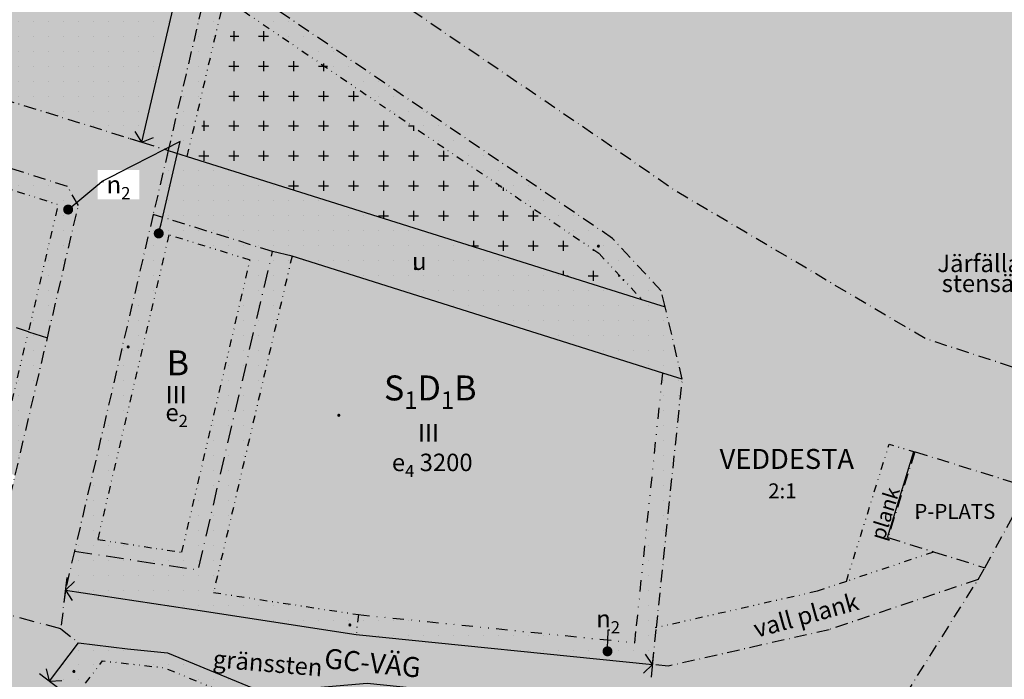
# Model space of a CAD drawing. Units: metres. Extents: x 139899 to 142189, y 6587083 to 6588201.
# Drawn here: x 140802 to 140999, y 6587397 to 6587529 of the extents above; entities that cross this region are included whole.
import ezdxf
from ezdxf import colors
from ezdxf.entities.mleader import LeaderData, LeaderLine
from ezdxf.enums import TextEntityAlignment as Align
from ezdxf.math import Vec2, Vec3

# ---------------------------------------------------------------- set-up
doc = ezdxf.new("R2010")
doc.units = ezdxf.units.M
doc.linetypes.add('VNNP_ANVANDNGR_ALT2', pattern=[14.1, 5, -2, 0.1, -2, 5])
doc.linetypes.add('VNNP_EGENSKGR_ALT2', pattern=[12.2, 3, -2, 0.1, -2, 0.1, -2, 3])
doc.layers.add('Fastighetsbeteckning_TXT', color=8, linetype='Continuous', lineweight=30)
for name, color, linetype in [('ILL_L_PLANK', 141, 'Continuous'), ('ILL_T_FORN_INFO', 7, 'Continuous'), ('PL_L_ANVANDNINGSGRANS', 6, 'VNNP_ANVANDNGR_ALT2'), ('PL_L_EGENSKAPSGRANS', 3, 'VNNP_EGENSKGR_ALT2'), ('PL_L_STANGSEL_ANVGRANS', 6, 'VNNP_STANGSEL_ANVANDNGR_ALT2'), ('PL_L_UTFARTSFORBUD_ANVGRANS', 6, 'VNNP_UTFART_ANVANDNGR_ALT2'), ('PL_S_STANGSEL', 6, 'Continuous'), ('PL_S_UTFARTSFORBUD', 6, 'Continuous'), ('PL_T_ALLM-PLATS', 7, 'Continuous'), ('PL_T_EGENSKAP', 3, 'Continuous'), ('PL_T_KVARTERSMARK', 7, 'Continuous'), ('PL_T_META_EGENSKAP', 5, 'Continuous'), ('PL_Y_ALLM-PLATS_GCMVAG', 7, 'Continuous'), ('PL_Y_ALLM-PLATS_HUVUDGATA', 7, 'Continuous'), ('PL_Y_ALLM-PLATS_LOKALGATA', 7, 'Continuous'), ('PL_Y_ALLM-PLATS_NATUR', 7, 'Continuous'), ('PL_Y_ALLM-PLATS_PARKERING', 7, 'Continuous'), ('PL_Y_EGENSK_ENDAST_UTHUS_GARAGE', 7, 'Continuous'), ('PL_Y_EGENSK_KVARTERSM', 7, 'Continuous'), ('PL_Y_EGENSKAP_INTE_BEBYGGAS', 7, 'Continuous'), ('PL_Y_KVARTERSM_BOSTAD', 7, 'Continuous'), ('PL_Y_KVARTERSM_ODLING', 7, 'Continuous'), ('PL_Y_KVARTERSM_SKOLA', 7, 'Continuous'), ('Traktnamn_TXT', 8, 'Continuous')]:
    doc.layers.add(name, color=color, linetype=linetype)
doc.layers.add('PL_Y_ALLM-PLATS_PARK', color=7, linetype='Continuous', true_color=0x000000)
doc.styles.add('Arial', font='arial.ttf', dxfattribs={"height": 3})
doc.styles.add('ARIALFET', font='arialbd.ttf', dxfattribs={"height": 5})
doc.styles.add('ISO', font='isocp.shx')
doc.styles.add('ISO35', font='ISO3098', dxfattribs={"height": 3.5})
doc.styles.add('Times', font='times.ttf', dxfattribs={"height": 3})
doc.linetypes.add('VNNP_EGENSKAPSGR_ALT2_admgr', pattern='A,6,[133,VNNP_AP.shx,S=0.2,R=0,X=-3,Y=-2],-2,0.1,-2,0.1,-2', length=12.2)
doc.linetypes.add('VNNP_STANGSEL_ANVANDNGR_ALT2', pattern='A,5,[14,VNNP_AP.shx,S=0.2,R=0,X=0,Y=0],5,-2,0.1,-2', length=14.1)
doc.linetypes.add('VNNP_UTFART_ANVANDNGR_ALT2', pattern='A,5,[13,VNNP_AP.shx,S=1.25,R=0,X=0,Y=0],5,-2,0.1,-2', length=14.1)
doc.linetypes.add('VNNP_UTFART_DPLANEGR_BOV', pattern='A,6,[13,VNNP_AP.shx,S=1.25,R=0,X=0,Y=0],6,-2,6,[13,VNNP_AP.shx,S=1.25,R=0,X=0,Y=0],6,-2,0.1,-2', length=30.1)
pattern_1 = [(0, (0, 0), (0, 3), [0, -3])]

# ---------------------------------------------------------------- blocks, each defined once
blk = doc.blocks.new('UTP001')
for p, q in [((-2.5, 1.530757942277972e-16), (2.5, -1.530757942277972e-16)), ((0, 0), (-1.915111107799021, 1.606969024214777)), ((0, 0), (1.915111107799021, 1.606969024214777))]:
    blk.add_line(p, q)
blk = doc.blocks.new('_Dot')
at = {"color": 0, "linetype": 'ByBlock', "lineweight": -2}
blk.add_line((-0.5, 0), (-1, 0), dxfattribs=at)
at = {"color": 0, "linetype": 'ByBlock', "const_width": 0.5}
blk.add_lwpolyline([(-0.25, 0, 1), (0.25, 0, 1)], format="xyb", close=True, dxfattribs=at)

msp = doc.modelspace()

# ---------------------------------------------------------------- hatches: boundary and pattern name
at = {"layer": 'PL_Y_ALLM-PLATS_GCMVAG', "true_color": 0xf0f0f0}
msp.add_hatch(color=7, dxfattribs=at).paths.add_polyline_path([(140994.0881895015, 6587417.123008956), (140974.6444552825, 6587386.19387947), (140961.2381438723, 6587387.233994333), (140871.7096995814, 6587396.350769146), (140850.8533657211, 6587394.556795924), (140831.7258465755, 6587402.432706962), (140823.749, 6587403.245), (140813.9201778387, 6587404.439560345), (140810.3744945367, 6587407.25930649), (140811.2904785383, 6587415.014725146), (140836.0788246642, 6587411.229769491), (140869.5343209516, 6587406.121418604), (140928.9063529581, 6587400.075502692), (140932.0284980635, 6587399.757571399), (140964.2401292279, 6587407.062293803)])
at = {"layer": 'PL_Y_ALLM-PLATS_HUVUDGATA', "true_color": 0xf0f0f0}
h = msp.add_hatch(color=7, dxfattribs=at)
h.dxf.hatch_style = 1
h.paths.add_polyline_path([(140721.4956100853, 6587478.186331023), (140701.1903735056, 6587504.58568105), (140690.92768952, 6587515.91516711), (140683.8608744949, 6587522.326490567), (140678.321304179, 6587526.603468684), (140669.0435095919, 6587532.502604549), (140651.5197067349, 6587542.614552818), (140639.4917389645, 6587549.315962753), (140633.2438857957, 6587552.469425249), (140626.7907714717, 6587555.178172276), (140611.6576642994, 6587559.914219022), (140603.5484231176, 6587560.92567138), (140593.7699752315, 6587561.606585666), (140581.5944569696, 6587561.198405238), (140552.0689233677, 6587557.862703186), (140535.0324742535, 6587558.719206359), (140521.9908217494, 6587564.051692834), (140479.2506932917, 6587573.682806127), (140472.38998438, 6587575.22880674), (140464.9438270156, 6587576.90673303), (140449.1838709538, 6587580.664986551), (140448.223333568, 6587566.382532942), (140462.6621210467, 6587563.063193843), (140515.1820781286, 6587550.98935819), (140528.608, 6587547.818), (140533.681, 6587546.738), (140552.269, 6587545.839), (140555.7520851139, 6587546.045614398), (140593.554, 6587548.288), (140621.209925407, 6587543.579097289), (140624.705, 6587542.984), (140633.793, 6587539.46), (140644.4191508361, 6587532.327034268), (140645.109769999, 6587529.463296035), (140656.9421214126, 6587521.932001919), (140656.9343116347, 6587521.920434476), (140671.3107387159, 6587512.214166995), (140686.5835242963, 6587496.370499368), (140688.547, 6587493.96), (140718.0540321408, 6587455.597163561), (140718.256818993, 6587449.109821869), (140729.5039566401, 6587433.196597713), (140754.593156265, 6587415.55259712), (140779.6823558903, 6587397.908596528), (140798.1068321689, 6587383.652101849), (140802.8907177549, 6587380.030671072), (140847.3497715388, 6587346.26669813), (140873.2638733452, 6587326.592625655), (140879.029251416, 6587321.266315412), (140886.3369876467, 6587309.72159693), (140889.475070299, 6587311.70793132), (140882.167310231, 6587323.25268746), (140884.1670665971, 6587324.575199174), (140890.4608048493, 6587328.737477492), (140895.7851164964, 6587332.259077053), (140883.6625325208, 6587339.41439815), (140808.0860384591, 6587396.77028322), (140813.9201778387, 6587404.439560345), (140810.3744945367, 6587407.25930649), (140794.9814045625, 6587411.363214282), (140777.1963473534, 6587415.794183666), (140744.504388584, 6587439.17410912), (140732.8280205801, 6587453.611451236), (140734.3588465998, 6587458.29272289)])
at = {"layer": 'PL_Y_ALLM-PLATS_HUVUDGATA', "true_color": 0xe6e6e6}
h = msp.add_hatch(color=254, dxfattribs=at)
edge = h.paths.add_edge_path()
edge.add_line((140974.6444552825, 6587386.19387947), (140994.0881895015, 6587417.123008956))
edge.add_line((140994.0881895015, 6587417.123008956), (140995.4283743193, 6587419.489601078))
edge.add_line((140995.4283743193, 6587419.489601078), (141004.2169773122, 6587435.603453157))
edge.add_line((141004.2169773122, 6587435.603453157), (141001.5092678516, 6587436.448146111))
edge.add_line((141001.5092678516, 6587436.448146111), (141007.2928536017, 6587447.787634639))
edge.add_line((141007.2928536017, 6587447.787634639), (141009.9938384051, 6587446.9297571))
edge.add_line((141009.9938384051, 6587446.9297571), (141025.1204365801, 6587437.466860049))
edge.add_line((141025.1204365801, 6587437.466860049), (141040.870269811, 6587393.09696516))
edge.add_line((141040.870269811, 6587393.09696516), (141040.326, 6587389.722))
edge.add_line((141040.326, 6587389.722), (141022.6507636063, 6587384.808239807))
edge.add_line((141022.6507636063, 6587384.808239807), (141015.9644624115, 6587380.208687818))
edge.add_line((141015.9644624115, 6587380.208687818), (140991.5580772802, 6587348.797424679))
edge.add_line((140991.5580772802, 6587348.797424679), (140949.1841307532, 6587307.895296343))
edge.add_line((140949.1841307532, 6587307.895296343), (140944.0064285254, 6587315.195616753))
edge.add_line((140944.0064285254, 6587315.195616753), (140931.158069286, 6587333.3112084))
edge.add_line((140931.158069286, 6587333.3112084), (140920.101336869, 6587332.98198028))
edge.add_arc((140690.3840001597, 6587623.005999784), 369.978359737476, 308.3814471406154, 320.2029461478212)
at = {"layer": 'PL_Y_ALLM-PLATS_HUVUDGATA', "true_color": 0xf0f0f0}
msp.add_hatch(color=7, dxfattribs=at).paths.add_polyline_path([(140981.4094414422, 6587442.718457608), (141001.5092678516, 6587436.448146111), (141004.2169773122, 6587435.603453157), (140995.4283743193, 6587419.489601078), (140976.0489692997, 6587425.535171009)])
at = {"layer": 'PL_Y_ALLM-PLATS_LOKALGATA', "true_color": 0xf0f0f0}
msp.add_hatch(color=7, dxfattribs=at).paths.add_polyline_path([(140736.310887507, 6587519.714992176), (140739.8650319827, 6587531.731588021), (140749.4166175827, 6587528.767637602), (140754.6629309686, 6587527.139655252), (140826.6192956216, 6587504.760202051), (140831.8840353867, 6587503.119459864), (140828.8873890536, 6587490.29900677), (140813.116882849, 6587422.828570532), (140811.2904785383, 6587415.014725146), (140810.3744945367, 6587407.25930649), (140794.9814045625, 6587411.363214282), (140801.2376162577, 6587438.028727083), (140807.7033488698, 6587465.571766486), (140813.8946919422, 6587492.059985261), (140811.7165487653, 6587495.883977359), (140788.4671184552, 6587503.219979081), (140754.9975568427, 6587513.809810752), (140751.2330216671, 6587511.853212962), (140743.09730343, 6587486.108114617), (140736.4787375414, 6587464.785664707), (140736.4817924912, 6587464.784699311), (140734.3588465998, 6587458.29272289), (140721.4956100853, 6587478.186331023), (140724.1755044378, 6587478.685180409)])
at = {"layer": 'PL_Y_ALLM-PLATS_NATUR', "true_color": 0x6ebe46}
msp.add_hatch(color=93, dxfattribs=at).paths.add_polyline_path([(140533.0477351043, 6587615.579201143), (140520.0306342213, 6587619.898746992), (140487.6221435723, 6587664.999829021), (140477.595224351, 6587703.459386961), (140471.7592458853, 6587748.138489526), (140474.9516029371, 6587748.950773013), (140494.4734421432, 6587753.918033059), (140506.7045382106, 6587757.633842676), (140532.7252623357, 6587766.836190682), (140538.7895159326, 6587769.395349075), (140559.9074485347, 6587779.709095313), (140583.478858909, 6587794.161621141), (140590.9762300791, 6587799.004338084), (140605.8528246077, 6587809.966326972), (140612.5179616632, 6587815.42752864), (140618.0124775358, 6587820.546678145), (140630.1253763861, 6587832.289786377), (140665.0545847462, 6587864.487122968), (140674.8461658691, 6587872.285642756), (140687.4711238225, 6587881.528570672), (140700.0504272513, 6587890.672078736), (140712.995729627, 6587899.215595939), (140724.8566353172, 6587906.802633398), (140734.4961715915, 6587912.151311854), (140746.3869870968, 6587919.006479446), (140756.994270912, 6587924.575853688), (140768.0594088379, 6587929.535092412), (140773.0731815429, 6587931.56812005), (140780.0175769764, 6587934.194960549), (140788.1309068951, 6587936.927886887), (140812.7059154003, 6587944.907938289), (140825.9818487832, 6587949.174382481), (140839.0615572424, 6587953.614257067), (140852.7209629207, 6587958.29589622), (140867.3581871904, 6587963.513362936), (140888.7818479839, 6587943.394410579), (140972.9918249269, 6587786.839037146), (141002.19522387, 6587721.43611306), (141010.400429766, 6587702.8103114), (141010.6596945319, 6587702.930340037), (141013.418214844, 6587704.20741843), (141020.161584602, 6587689.22477857), (141024.776071232, 6587678.83852412), (141027.803043005, 6587669.95623328), (141030.402263133, 6587661.2270354), (141033.891310578, 6587649.29728177), (141036.053475272, 6587639.66019943), (141037.491837434, 6587633.27265637), (141039.084440048, 6587623.45481189), (141040.489459147, 6587615.16312926), (141042.512351194, 6587592.59531488), (141042.822930499, 6587576.75400425), (141042.745297633, 6587561.25356553), (141041.616764549, 6587542.07846662), (141040.240313503, 6587533.15568129), (141037.849397208, 6587520.65193883), (141035.081682732, 6587509.45172064), (141030.689115236, 6587495.5823461), (141026.781517945, 6587484.97820338), (141020.968290276, 6587471.00767516), (141014.896640272, 6587457.10557298), (141014.0916841514, 6587455.425320387), (140983.647779344, 6587465.34134091), (140933.1941716197, 6587495.166950343), (140918.1310816035, 6587505.667714548), (140888.4661681532, 6587525.829224429), (140877.5179843079, 6587533.270065851), (140841.2730718683, 6587557.898218395), (140827.7318483373, 6587567.099380609), (140803.9715937107, 6587583.394659888), (140793.2894455539, 6587585.170987405), (140791.7996212366, 6587611.526170291), (140781.60897683, 6587614.433270296), (140723.9250932887, 6587632.20182857), (140708.7931864201, 6587657.368332346), (140668.4993522037, 6587675.101152575), (140618.9033989832, 6587698.5785412), (140615.8662635897, 6587696.428956895), (140618.9974888367, 6587646.120905885), (140617.7531967368, 6587624.054367566), (140615.4468099295, 6587614.749078528), (140587.0977656679, 6587621.530111096), (140573.7760894918, 6587618.80555717), (140556.9279773154, 6587625.76195803), (140557.7594749073, 6587633.805746452), (140544.2007476524, 6587640.610658589), (140539.0910300928, 6587630.429593546)])
at = {"layer": 'PL_Y_ALLM-PLATS_PARK', "true_color": 0x99cc66}
msp.add_hatch(color=73, dxfattribs=at).paths.add_polyline_path([(140716.4589690056, 6587575.495240579), (140718.2514656802, 6587581.221230072), (140760.904470396, 6587567.985585588), (140749.4166175827, 6587528.767637602), (140751.8043016129, 6587528.026715897), (140754.6629309688, 6587527.139655253), (140757.6266177876, 6587536.690391374), (140766.7727529982, 6587566.164600109), (140832.3794151723, 6587545.806211242), (140834.7774827081, 6587539.663104577), (140828.9012405524, 6587514.522971726), (140826.6192956216, 6587504.760202051), (140831.8840353867, 6587503.119459864), (140839.6516004918, 6587536.351177261), (140843.8666007662, 6587537.992363671), (140920.8463949493, 6587485.489734035), (140930.6529723433, 6587474.938482317), (140931.4061721819, 6587471.760526945), (140934.8466750181, 6587457.244107913), (140929.6701220348, 6587407.425880732), (140928.9063529581, 6587400.075502692), (140932.0284980635, 6587399.757571399), (140964.2401292279, 6587407.062293803), (140994.0881895015, 6587417.123008956), (140995.4283743193, 6587419.489601078), (140985.3711573625, 6587422.627035296), (140975.885951258, 6587425.58602587), (140981.2072665614, 6587442.781527779), (141001.5092678516, 6587436.448146111), (141007.2928536017, 6587447.787634639), (141009.9938384051, 6587446.9297571), (141010.50858473, 6587447.94601569), (141014.0916841514, 6587455.425320387), (140983.647779344, 6587465.34134091), (140933.1941716197, 6587495.166950343), (140918.1310816035, 6587505.667714548), (140827.7318483373, 6587567.099380609), (140803.9715937107, 6587583.394659888), (140793.2894455539, 6587585.170987405), (140791.7996212366, 6587611.526170291), (140781.60897683, 6587614.433270296), (140723.9250932887, 6587632.20182857), (140708.7931864201, 6587657.368332346), (140668.4993522037, 6587675.101152575), (140618.9033989832, 6587698.5785412), (140615.8662635897, 6587696.428956895), (140618.9974888367, 6587646.120905885), (140617.7531967368, 6587624.054367566), (140615.4468099295, 6587614.749078528), (140626.7842012448, 6587612.037198048), (140611.6576642994, 6587559.914219022), (140626.7907714717, 6587555.178172276), (140633.2438857957, 6587552.469425249), (140639.4917389645, 6587549.315962753), (140651.5197067349, 6587542.614552818), (140669.0435095919, 6587532.502604549), (140678.321304179, 6587526.603468684), (140683.8608744949, 6587522.326490567), (140690.92768952, 6587515.91516711), (140701.3846785873, 6587504.371178029), (140708.7773189244, 6587528.415885568), (140728.4610028669, 6587522.195637181), (140736.310887507, 6587519.714992176), (140739.8650319827, 6587531.731588021), (140732.2236952651, 6587534.102500596), (140712.445759222, 6587540.239091478)])
at = {"layer": 'PL_Y_EGENSK_ENDAST_UTHUS_GARAGE'}
h = msp.add_hatch(dxfattribs=at)
h.set_pattern_fill('DP2', style=0)
h.set_pattern_definition([(0, (0, 0), (0, 6), [2, -4]), (270, (1, 1), (6, -1.102182119232618e-15), [2, -4])])
h.paths.add_polyline_path([(140836.6311190079, 6587501.626710891), (140846.2187612756, 6587532.111221806), (140918.2145913588, 6587482.445825595), (140926.486699803, 6587473.545564584), (140926.4630777123, 6587473.318229776)])
at = {"layer": 'PL_Y_EGENSKAP_INTE_BEBYGGAS'}
h = msp.add_hatch(dxfattribs=at)
h.set_pattern_fill('DP1', style=0)
h.set_pattern_definition(pattern_1)
h.paths.add_polyline_path([(140834.7774827081, 6587539.663104577), (140826.6192956216, 6587504.760202051), (140754.6629309686, 6587527.139655252), (140766.7727529978, 6587566.164600109), (140832.3794151723, 6587545.806211242)])
h = msp.add_hatch(dxfattribs=at)
h.set_pattern_fill('DP1', style=0)
h.set_pattern_definition(pattern_1)
h.paths.add_polyline_path([(140843.1289148123, 6587533.653725761), (140835.7107299643, 6587501.916750384), (140831.8840353867, 6587503.119459864), (140839.6516004918, 6587536.351177261), (140843.8666007662, 6587537.992363671), (140920.8463949493, 6587485.489734035), (140930.6529723433, 6587474.938482317), (140931.4061721819, 6587471.760526945), (140926.4630777123, 6587473.318229776), (140926.486699803, 6587473.545564584), (140918.2145913588, 6587482.445825595)])
h = msp.add_hatch(dxfattribs=at)
h.set_pattern_fill('DP1', style=0)
h.set_pattern_definition(pattern_1)
h.paths.add_polyline_path([(140807.7033488698, 6587465.571766486), (140803.3192876222, 6587446.895495997), (140801.2376162568, 6587438.028727083), (140797.4382724018, 6587439.229359167), (140803.877928605, 6587466.779927816), (140809.838787955, 6587492.282075689), (140787.2634767936, 6587499.405369435), (140754.7457874765, 6587509.694399412), (140746.9113925527, 6587484.902824542), (140743.09730343, 6587486.108114617), (140751.2330216671, 6587511.853212962), (140754.9975568427, 6587513.809810752), (140757.4609115239, 6587513.03136511), (140788.4671184552, 6587503.219979081), (140811.7165487653, 6587495.883977359), (140813.8946919422, 6587492.059985261)])
h = msp.add_hatch(dxfattribs=at)
h.set_pattern_fill('DP1', style=0)
h.set_pattern_definition(pattern_1)
h.paths.add_polyline_path([(140931.4061721819, 6587471.760526945), (140934.8466750181, 6587457.244107913), (140930.9514050112, 6587458.459270464), (140852.7873475748, 6587482.843211798), (140828.8873890536, 6587490.29900677), (140831.8840353867, 6587503.119459864), (140835.7107299643, 6587501.916750384), (140926.4630777123, 6587473.318229776)])
h = msp.add_hatch(dxfattribs=at)
h.set_pattern_fill('DP1', style=0)
h.set_pattern_definition(pattern_1)
h.paths.add_polyline_path([(140828.8873890536, 6587490.29900677), (140852.7873475748, 6587482.843211798), (140837.9020295397, 6587419.044103401), (140813.116882849, 6587422.828570532), (140817.9402388418, 6587443.4641753), (140820.8791012526, 6587456.037413409)])
h.paths.add_polyline_path([(140832.0314049799, 6587486.175615744), (140824.7741157417, 6587455.126994658), (140821.8344371004, 6587442.550264526), (140817.7680443584, 6587425.153150634), (140834.6195959879, 6587422.580071522), (140848.2751244983, 6587481.108249529)], flags=0)
h = msp.add_hatch(dxfattribs=at)
h.set_pattern_fill('DP1', style=0)
h.set_pattern_definition(pattern_1)
h.paths.add_polyline_path([(140856.6827278238, 6587481.934359381), (140840.956562482, 6587414.53134354), (140870.0391341991, 6587410.090698579), (140925.3403340877, 6587404.459319746), (140925.6915428131, 6587407.839290187), (140930.9514050112, 6587458.459270464), (140934.8466750181, 6587457.244107913), (140929.6755586799, 6587407.478202039), (140929.6701220348, 6587407.425880732), (140928.9063529581, 6587400.075502692), (140869.5343209516, 6587406.121418604), (140836.0788246642, 6587411.229769491), (140811.2904785383, 6587415.014725146), (140813.116882849, 6587422.828570532), (140837.9020295397, 6587419.044103401), (140852.7873475748, 6587482.843211798)])
h = msp.add_hatch(dxfattribs=at)
h.set_pattern_fill('DP1', style=0)
h.set_pattern_definition(pattern_1)
h.paths.add_polyline_path([(140818.7357292704, 6587400.832219777), (140831.0818766959, 6587399.45350203), (140850.3847048324, 6587391.505406094), (140871.6860813158, 6587393.337659992), (140960.9342223993, 6587384.249428747), (140961.2381438254, 6587387.233994338), (140871.7096995814, 6587396.350769146), (140850.8533657211, 6587394.556795924), (140831.7258465755, 6587402.432706962), (140823.749, 6587403.245), (140813.9201778387, 6587404.439560345), (140808.0860384591, 6587396.77028322), (140812.8738948338, 6587393.136723032), (140815.3176221276, 6587396.344881781)])
at = {"layer": 'PL_Y_KVARTERSM_BOSTAD', "true_color": 0xffff80}
for points in [[(140807.7033488698, 6587465.571766486), (140803.319287622, 6587446.895495997), (140801.2376162568, 6587438.028727083), (140797.4382724018, 6587439.229359167), (140751.8341989396, 6587453.64071962), (140753.6421363251, 6587459.361852585), (140736.4817924912, 6587464.784699311), (140736.4787375414, 6587464.785664707), (140743.09730343, 6587486.108114617), (140751.2330216671, 6587511.853212962), (140754.9975568427, 6587513.809810752), (140757.4609115239, 6587513.03136511), (140788.4671184552, 6587503.219979081), (140811.7165487653, 6587495.883977359), (140813.8946919422, 6587492.059985261)], [(140828.8873890536, 6587490.29900677), (140852.7873475748, 6587482.843211798), (140837.9020295397, 6587419.044103401), (140813.116882849, 6587422.828570532), (140817.9402388418, 6587443.4641753), (140820.8791012526, 6587456.037413409)], [(140883.6625325208, 6587339.41439815), (140808.0860384591, 6587396.77028322), (140813.9201778387, 6587404.439560345), (140823.749, 6587403.245), (140826.4712914463, 6587402.967785393), (140831.7258465755, 6587402.432706962), (140850.8533657211, 6587394.556795924), (140871.7096995814, 6587396.350769146), (140876.4645902672, 6587395.866573671), (140961.2381438252, 6587387.233994337), (140960.9342223993, 6587384.249428747), (140915.8092238264, 6587340.161989314), (140890.0803547721, 6587339.563648571)]]:
    msp.add_hatch(color=51, dxfattribs=at).paths.add_polyline_path(points)
at = {"layer": 'PL_Y_KVARTERSM_ODLING', "true_color": 0x66cc7f}
msp.add_hatch(color=103, dxfattribs=at).paths.add_polyline_path([(140834.7774827081, 6587539.663104577), (140826.6192956216, 6587504.760202051), (140754.6629309686, 6587527.139655252), (140766.7727529978, 6587566.164600109), (140832.3794151723, 6587545.806211242)])
at = {"layer": 'PL_Y_KVARTERSM_SKOLA', "true_color": 0xfb5e56}
msp.add_hatch(color=13, dxfattribs=at).paths.add_polyline_path([(140852.7873475748, 6587482.843211798), (140828.8873890536, 6587490.29900677), (140831.8840353867, 6587503.119459864), (140839.6516004918, 6587536.351177261), (140843.8666007662, 6587537.992363671), (140920.8463949493, 6587485.489734035), (140930.6529723433, 6587474.938482317), (140934.8466750181, 6587457.244107913), (140929.6701220348, 6587407.425880732), (140928.9063529581, 6587400.075502692), (140869.5343209516, 6587406.121418604), (140836.0788246642, 6587411.229769491), (140811.2904785383, 6587415.014725146), (140813.116882849, 6587422.828570532), (140837.9020295397, 6587419.044103401)])

# ---------------------------------------------------------------- linework, layer by layer
at = {"layer": 'ILL_L_PLANK', "linetype": 'VNNP_UTFART_DPLANEGR_BOV', "flags": 128}
msp.add_lwpolyline([(140981.1880199881, 6587442.719333665), (140975.8614072505, 6587425.506713426)], dxfattribs=at)
at = {"layer": 'PL_L_ANVANDNINGSGRANS', "linetype": 'VNNP_ANVANDNGR_ALT2', "ltscale": 0.5}
msp.add_line((140974.6444552825, 6587386.19387947), (140994.0881895015, 6587417.123008956), dxfattribs=at)
at = {"layer": 'PL_L_ANVANDNINGSGRANS', "linetype": 'VNNP_ANVANDNGR_ALT2', "ltscale": 0.5, "flags": 128}
for points in [[(141014.0916841516, 6587455.425320387), (140983.647779344, 6587465.34134091), (140933.1941716197, 6587495.166950343), (140918.1310816035, 6587505.667714548), (140827.7318483373, 6587567.099380609), (140803.9715937107, 6587583.394659888), (140793.2894455539, 6587585.170987405), (140791.7996212366, 6587611.526170291), (140781.60897683, 6587614.433270296), (140723.9250932887, 6587632.20182857), (140708.7931864201, 6587657.368332346), (140668.4993522037, 6587675.101152575), (140618.9033989832, 6587698.5785412), (140615.8662635897, 6587696.428956895), (140618.9974888367, 6587646.120905885), (140617.7531967368, 6587624.054367566), (140615.4468099295, 6587614.749078528)], [(140852.7873475748, 6587482.843211798), (140828.8873890536, 6587490.29900677)], [(140803.877928605, 6587466.779927816), (140746.9113925526, 6587484.902824542)], [(140817.9402388563, 6587443.464175296), (140817.9288012329, 6587443.466859537)], [(140811.2904785383, 6587415.014725146), (140810.3744945367, 6587407.25930649)], [(140810.3744945367, 6587407.25930649), (140813.9201778387, 6587404.439560345)]]:
    msp.add_lwpolyline(points, dxfattribs=at)
at = {"layer": 'PL_L_ANVANDNINGSGRANS', "linetype": 'VNNP_ANVANDNGR_ALT2', "ltscale": 0.5}
for points in [[(140931.4061721819, 6587471.760526945), (140930.6529723433, 6587474.938482317), (140920.8463949493, 6587485.489734035), (140843.8666007662, 6587537.992363671), (140839.6516004918, 6587536.351177261), (140831.8840353867, 6587503.119459864)], [(140754.6629309682, 6587527.139655253), (140826.6192956216, 6587504.760202051)], [(140794.9814045625, 6587411.363214282), (140801.2376162577, 6587438.028727083), (140807.7033488698, 6587465.571766486), (140813.8946919422, 6587492.059985261), (140811.7165487653, 6587495.883977359), (140788.4671184552, 6587503.219979081), (140754.9975568427, 6587513.809810752), (140751.2330216671, 6587511.853212962), (140743.09730343, 6587486.108114617)], [(140826.6192956216, 6587504.760202051), (140831.8840353866, 6587503.119459864)], [(140831.8840353867, 6587503.119459864), (140828.8873890536, 6587490.29900677)], [(140828.8873890536, 6587490.29900677), (140813.116882849, 6587422.828570532), (140811.2904785383, 6587415.014725146)], [(140934.8466750181, 6587457.244107913), (140931.4061721819, 6587471.760526945)], [(140928.9063529581, 6587400.075502692), (140929.6701220348, 6587407.425880732), (140934.8466750181, 6587457.244107913)], [(140981.4094515147, 6587442.718454466), (140976.0489692997, 6587425.535171009), (140985.3711573625, 6587422.627035296), (140995.4283743193, 6587419.489601078)], [(141001.5092678516, 6587436.448146111), (140981.4094515147, 6587442.718454466)], [(140995.4283743193, 6587419.489601078), (141004.2169773122, 6587435.603453157), (141001.5092678516, 6587436.448146111)], [(140994.0881895015, 6587417.123008956), (140995.4283743193, 6587419.489601078)], [(140994.0881895015, 6587417.123008956), (140964.2401292279, 6587407.062293803), (140932.0284980635, 6587399.757571399), (140928.9063529581, 6587400.075502692)]]:
    msp.add_lwpolyline(points, dxfattribs=at)
at = {"layer": 'PL_L_ANVANDNINGSGRANS', "linetype": 'VNNP_ANVANDNGR_ALT2', "ltscale": 0.7, "flags": 128}
msp.add_lwpolyline([(140813.116882849, 6587422.828570532), (140837.9020295397, 6587419.044103401), (140852.7873475748, 6587482.843211798)], dxfattribs=at)
at = {"layer": 'PL_L_ANVANDNINGSGRANS', "linetype": 'VNNP_ANVANDNGR_ALT2', "flags": 128}
msp.add_lwpolyline([(140803.877928605, 6587466.779927816), (140807.7014204743, 6587465.563551447)], dxfattribs=at)
at = {"layer": 'PL_L_ANVANDNINGSGRANS', "linetype": 'VNNP_ANVANDNGR_ALT2', "ltscale": 0.6, "flags": 128}
msp.add_lwpolyline([(140810.3744945372, 6587407.25930649), (140794.9814045625, 6587411.363214282)], dxfattribs=at)
at = {"layer": 'PL_L_EGENSKAPSGRANS', "linetype": 'VNNP_EGENSKGR_ALT2', "ltscale": 0.5}
for points in [[(140835.7107299643, 6587501.916750384), (140843.1289148123, 6587533.653725761), (140918.2145913588, 6587482.445825595), (140926.486699803, 6587473.545564584), (140926.4630777123, 6587473.318229776)], [(140856.6827278238, 6587481.934359381), (140840.956562482, 6587414.53134354), (140869.9708783276, 6587410.101120632), (140869.5343209516, 6587406.121418604)], [(140797.4382724018, 6587439.229359167), (140803.877928605, 6587466.779927816)], [(140985.1497359084, 6587422.627911353), (140967.7165530081, 6587416.75180799)], [(140967.7165530081, 6587416.75180799), (140961.8508007393, 6587414.774672383), (140929.4487005807, 6587407.426756789)]]:
    msp.add_lwpolyline(points, dxfattribs=at)
at = {"layer": 'PL_L_EGENSKAPSGRANS', "linetype": 'VNNP_EGENSKGR_ALT2', "ltscale": 0.5, "flags": 128}
for points in [[(140746.9113925526, 6587484.902824542), (140754.7457874765, 6587509.694399412), (140787.2634767936, 6587499.405369435), (140809.838787955, 6587492.282075689), (140803.877928605, 6587466.779927816)], [(140967.716553008, 6587416.75180799), (140976.2936535481, 6587444.24617283), (140981.4094515147, 6587442.718454466)], [(140815.3176221276, 6587396.344881781), (140818.7357292704, 6587400.832219777), (140831.0818766959, 6587399.45350203), (140850.3847048324, 6587391.505406094), (140871.6860813158, 6587393.337659992), (140960.9342223993, 6587384.249428747)]]:
    msp.add_lwpolyline(points, dxfattribs=at)
at = {"layer": 'PL_L_EGENSKAPSGRANS', "linetype": 'VNNP_EGENSKAPSGR_ALT2_admgr', "ltscale": 0.5}
for points in [[(140831.8840353867, 6587503.119459864), (140835.7107299643, 6587501.916750384), (140926.4630777123, 6587473.318229776), (140931.4061721819, 6587471.760526945)], [(140934.8466750183, 6587457.244107914), (140930.9514050112, 6587458.459270464), (140856.6827278238, 6587481.934359381), (140852.7873475748, 6587482.843211798)]]:
    msp.add_lwpolyline(points, dxfattribs=at)
at = {"layer": 'PL_L_EGENSKAPSGRANS', "linetype": 'VNNP_EGENSKGR_ALT2', "ltscale": 0.5}
msp.add_lwpolyline([(140848.2751244983, 6587481.108249529), (140832.0314049799, 6587486.175615744), (140817.7680443584, 6587425.153150634), (140834.6195959879, 6587422.580071522)], close=True, dxfattribs=at)
at = {"layer": 'PL_L_EGENSKAPSGRANS', "linetype": 'VNNP_EGENSKGR_ALT2', "ltscale": 0.75}
msp.add_lwpolyline([(140869.9395495188, 6587410.100839391), (140925.3403340877, 6587404.459319746), (140925.6915428131, 6587407.839290187), (140930.9514050112, 6587458.459270464)], dxfattribs=at)
at = {"layer": 'PL_L_STANGSEL_ANVGRANS', "linetype": 'VNNP_STANGSEL_ANVANDNGR_ALT2', "ltscale": 0.7, "flags": 128}
msp.add_lwpolyline([(140826.6192956216, 6587504.760202051), (140834.7774827081, 6587539.663104577), (140832.3794151723, 6587545.806211242), (140766.7727529978, 6587566.164600109), (140754.6629309686, 6587527.139655252)], dxfattribs=at)
at = {"layer": 'PL_L_UTFARTSFORBUD_ANVGRANS', "linetype": 'VNNP_UTFART_ANVANDNGR_ALT2', "ltscale": 0.75, "flags": 128}
msp.add_lwpolyline([(140811.2904785383, 6587415.014725146), (140836.0788246642, 6587411.229769491), (140869.5343209516, 6587406.121418604), (140928.9063529581, 6587400.075502692)], dxfattribs=at)

# ---------------------------------------------------------------- block references
at = {"layer": 'PL_S_STANGSEL', "rotation": 342.7235628928876}
msp.add_blockref('UTP001', (140826.6157555724, 6587504.761305299), dxfattribs=at)
at = {"layer": 'PL_S_UTFARTSFORBUD'}
for p, rotation in [((140811.2904785397, 6587415.014725144), 263.2640640303937), ((140928.9063529106, 6587400.075502696), 84.18555351159607), ((140808.0860384591, 6587396.77028322), 322.8047122213475)]:
    msp.add_blockref('UTP001', p, dxfattribs=dict(at, rotation=rotation))

# ---------------------------------------------------------------- texts
at = {"layer": 'Fastighetsbeteckning_TXT', "color": 7, "style": 'ISO'}
msp.add_text('2:1', height=3, dxfattribs=at).set_placement((140952.0621510211, 6587434.886561759), align=Align.MIDDLE_LEFT)
at = {"layer": 'ILL_T_FORN_INFO', "style": 'Times', "oblique": 12}
for s, p in [('Järfälla 253:1', (141000.7897562455, 6587477.642709429)), ('stensättning', (141000.7897562455, 6587473.626679416))]:
    msp.add_text(s, height=3.5, dxfattribs=at).set_placement(p, align=Align.BOTTOM_CENTER)
msp.add_text('gränssten', height=3.5, rotation=355.239496814482, dxfattribs=at).set_placement((140851.5857783781, 6587397.529030711), align=Align.BOTTOM_CENTER)
at = {"layer": 'PL_T_ALLM-PLATS', "linetype": 'Continuous', "insert": (140981.3363935307, 6587429.26886084), "char_height": 3, "attachment_point": 7, "style": 'ARIALFET'}
msp.add_mtext('\\A1;P-PLATS', dxfattribs=at)
at = {"layer": 'PL_T_ALLM-PLATS', "linetype": 'Continuous', "insert": (140863.0060602848, 6587399.38436236), "char_height": 4, "attachment_point": 7, "rotation": 354.25698281773765, "style": 'ARIALFET'}
msp.add_mtext('\\A1;GC-VÄG', dxfattribs=at)
at = {"layer": 'PL_T_EGENSKAP', "linetype": 'Continuous', "char_height": 3.5, "attachment_point": 7, "style": 'Arial'}
for s, insert in [('\\A1;u', (140880.7430174612, 6587479.159555607)), ('\\A1;e{\\H0.7x;\\S^ 4;} 3200', (140876.6855410313, 6587437.652936585))]:
    msp.add_mtext(s, dxfattribs=dict(at, insert=insert))
at = {"layer": 'PL_T_EGENSKAP', "insert": (140831.3333337698, 6587447.665327168), "char_height": 3.5, "attachment_point": 7, "style": 'Arial'}
msp.add_mtext('\\A1;e{\\H0.7x;\\S^ 2;}', dxfattribs=at)
at = {"layer": 'PL_T_EGENSKAP', "linetype": 'Continuous', "insert": (140975.3182349005, 6587424.77369509), "char_height": 3, "attachment_point": 7, "rotation": 72.9123891874707, "style": 'Arial'}
msp.add_mtext('\\A1;plank', dxfattribs=at)
at = {"layer": 'PL_T_EGENSKAP', "insert": (140949.7172292387, 6587405.442921164), "char_height": 3.5, "attachment_point": 7, "rotation": 15.37756225000366, "style": 'Arial'}
msp.add_mtext('\\A1;vall \\A1;plank', dxfattribs=at)
at = {"layer": 'PL_T_KVARTERSMARK', "linetype": 'Continuous', "char_height": 5, "attachment_point": 7, "style": 'ARIALFET'}
for s, insert in [('\\A1;B', (140831.5887178195, 6587458.043812906)), ('\\A1;S{\\H0.7x;\\S^ 1;}D{\\H0.7x;\\S^ 1;}B', (140875.1051881754, 6587451.312121824))]:
    msp.add_mtext(s, dxfattribs=dict(at, insert=insert))
at = {"layer": 'PL_T_META_EGENSKAP', "style": 'Times'}
for p in [(140833.4891615039, 6587451.311343892), (140884.0120615931, 6587443.670322783)]:
    msp.add_text('III', height=3.5, dxfattribs=at).set_placement(p, align=Align.BOTTOM_CENTER)
at = {"layer": 'PL_Y_ALLM-PLATS_PARKERING', "color": 7, "linetype": 'Continuous', "style": 'ISO35'}
msp.add_text('.', height=3.5, dxfattribs=at).set_placement((140981.3363935307, 6587429.26886084))
at = {"layer": 'PL_Y_EGENSK_KVARTERSM', "color": 7, "linetype": 'Continuous', "style": 'ISO35'}
for p in [(140917.3823494854, 6587483.658304533), (140880.7430174612, 6587479.159555607), (140823.2025720036, 6587463.464341509), (140865.393393468, 6587449.762958898), (140867.6146339674, 6587407.744548244), (140812.3339233137, 6587398.439376404)]:
    msp.add_text('.', height=3.5, dxfattribs=at).set_placement(p)
at = {"layer": 'Traktnamn_TXT', "color": 7, "style": 'ISO'}
msp.add_text('VEDDESTA', height=4, dxfattribs=at).set_placement((140942.3283850041, 6587441.289121994), align=Align.MIDDLE_LEFT)

# ---------------------------------------------------------------- next in the draw order: leaders
at = {"layer": 'PL_T_META_EGENSKAP'}
ml = msp.add_multileader_mtext('Standard', dxfattribs=at)
ml.set_content('\\A1;{\\fArial|b0|i0|c0|p34;n\\H0.7x;\\S^ 2;}', color=256, style='ARIALFET')
ml.set_leader_properties(color=256)
ml.set_arrow_properties(name='DOT')
ml.build(insert=Vec2(0, 0))
ml.multileader.update_dxf_attribs({"has_text_frame": 1, "text_left_attachment_type": 2, "text_right_attachment_type": 2, "dogleg_length": 0.36, "arrow_head_size": 2})
ctx = ml.context
ctx.base_point, ctx.char_height, ctx.arrow_head_size, ctx.landing_gap_size, ctx.plane_origin, ctx.plane_x_axis, ctx.plane_y_axis = Vec3(140818.9235653149, 6587496.862947559), 3.5, 2, 1, Vec3(140801.5956027384, 6587377.479404326), Vec3(1, -2.449293598294706e-16), Vec3(2.449293598294706e-16, 1)
ctx.left_attachment, ctx.right_attachment, ctx.text_align_type = 2, 2, 1
notes = []
notes.append((ctx, [(0, (1, 1, 0), (140818.5635653149, 6587496.862947559), (1, -2.449293598294707e-16), 0.36, [(2, [(140829.9935415154, 6587486.469031048), (140834.2719104775, 6587504.89460118)], 0, []), (1, [(140811.8479456534, 6587491.259468587)], 0, [])])]))
ctx.mtext.insert, ctx.mtext.text_direction, ctx.mtext.alignment, ctx.mtext.line_spacing_factor, ctx.mtext.line_spacing_style, ctx.mtext.flow_direction = Vec3(140821.9387312994, 6587499.196280892), Vec3(1, -2.449293598294706e-16), 2, 0.5142857142857142, 2, 5
ctx.mtext.has_bg_fill, ctx.mtext.bg_color, ctx.mtext.bg_scale_factor, ctx.mtext.bg_transparency, ctx.mtext.use_window_bg_color = 1, -1073741824, 1, 0, 1
ml = msp.add_multileader_mtext('Standard', dxfattribs=at)
ml.set_content('\\A1;{\\fArial|b0|i0|c0|p34;n\\H0.7x;\\S^ 2;}', color=256, style='ARIALFET')
ml.set_leader_properties(color=256)
ml.set_arrow_properties(name='DOT')
ml.build(insert=Vec2(0, 0))
ml.multileader.update_dxf_attribs({"has_text_frame": 1, "text_attachment_direction": 1, "text_left_attachment_type": 2, "text_right_attachment_type": 2, "dogleg_length": 0.36, "arrow_head_size": 2})
ctx = ml.context
ctx.base_point, ctx.char_height, ctx.arrow_head_size, ctx.landing_gap_size, ctx.plane_origin, ctx.plane_x_axis, ctx.plane_y_axis = Vec3(140919.9941649993, 6587407.038580341), 3.5, 2, 0.5, Vec3(140902.4055165678, 6587276.616740056), Vec3(1, -2.449293598294706e-16), Vec3(2.449293598294706e-16, 1)
ctx.left_attachment, ctx.right_attachment, ctx.text_align_type = 2, 2, 1
notes.append((ctx, [(0, (1, 1, 0), (140919.9941649993, 6587407.038580341), (1, -2.449293598294707e-16), 0.36, [(2, [(140919.8712165667, 6587402.739421895)], 0, [])])]))
ctx.mtext.insert, ctx.mtext.text_direction, ctx.mtext.alignment, ctx.mtext.line_spacing_factor, ctx.mtext.line_spacing_style, ctx.mtext.flow_direction = Vec3(140919.9941649993, 6587412.205247008), Vec3(1, -2.449293598294706e-16), 2, 0.3, 2, 5
ctx.mtext.has_bg_fill, ctx.mtext.bg_color, ctx.mtext.bg_scale_factor, ctx.mtext.bg_transparency, ctx.mtext.use_window_bg_color = 1, -1023713706, 1, 0, 0
for ctx, leaders in notes:
    for number, flags, end, landing, length, lines in leaders:
        leader = LeaderData()
        leader.index, (leader.has_last_leader_line, leader.has_dogleg_vector, leader.attachment_direction) = number, flags
        leader.last_leader_point, leader.dogleg_vector, leader.dogleg_length = Vec3(end), Vec3(landing), length
        for number, points, colour, breaks in lines:
            line = LeaderLine()
            line.index, line.vertices, line.color, line.breaks = number, Vec3.list(points), colors.encode_raw_color(colour), breaks
            leader.lines.append(line)
        ctx.leaders.append(leader)

# ---------------------------------------------------------------- next in the draw order: linework, layer by layer
at = {"layer": 'PL_L_UTFARTSFORBUD_ANVGRANS', "linetype": 'VNNP_UTFART_ANVANDNGR_ALT2', "ltscale": 0.75, "flags": 128}
msp.add_lwpolyline([(140808.0860384591, 6587396.77028322), (140813.9201778387, 6587404.439560345), (140823.749, 6587403.245), (140831.7258465755, 6587402.432706962), (140850.8533657211, 6587394.556795924), (140871.7096995814, 6587396.350769146), (140961.2381438723, 6587387.233994333)], dxfattribs=at)

doc.saveas('drawing.dxf')
